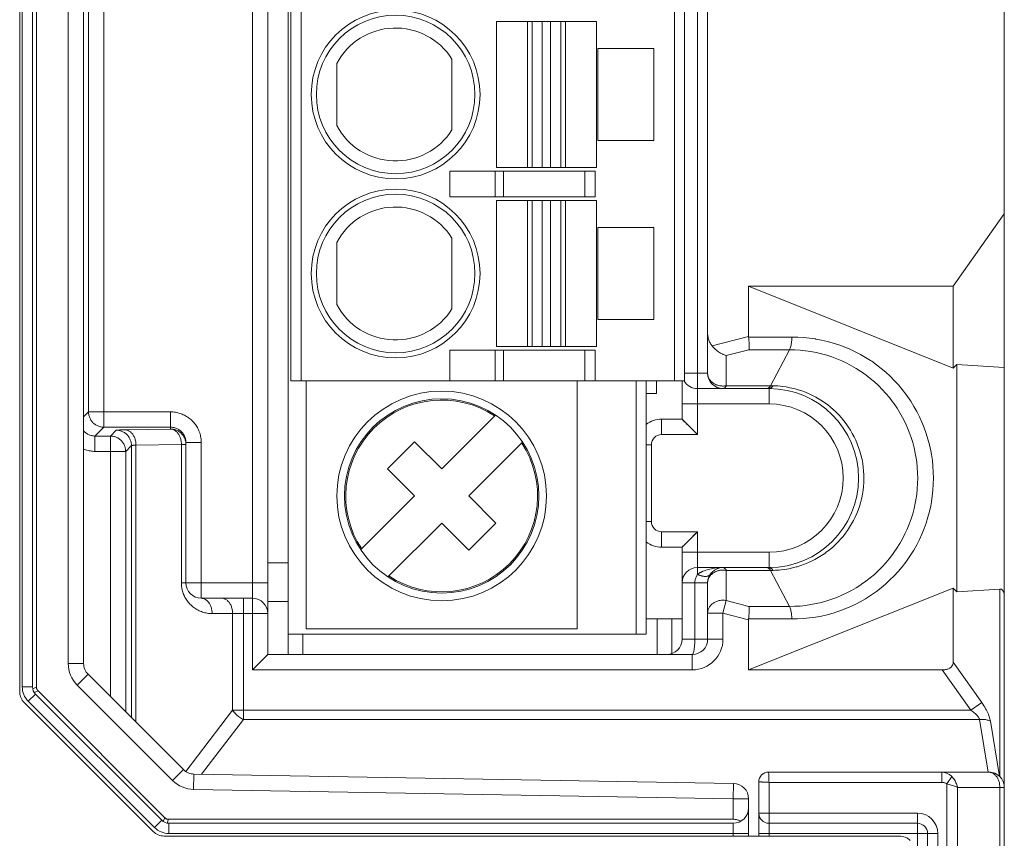
# Model space of a CAD drawing. Units: millimetres. Extents: x -2155 to -1382, y -454 to 66.
# Drawn here: x -1929 to -1910, y -204 to -188 of the extents above; entities that cross this region are included whole.
import ezdxf

# ---------------------------------------------------------------- set-up
doc = ezdxf.new("R2010")
doc.units = ezdxf.units.MM
doc.header["$MEASUREMENT"] = 0
doc.layers.add('cad', color=7, linetype='Continuous')

# ---------------------------------------------------------------- blocks, each defined once
blk = doc.blocks.new('block 10')
at = {"layer": 'cad', "color": 7, "lineweight": 9, "true_color": 0xffffff}
for points in [[(-1909.945, -203.106), (-1909.945, -142.345)], [(-1929.195, -144.411), (-1929.195, -201.262)], [(-1929.145, -201.168), (-1929.145, -144.485)], [(-1928.945, -144.484), (-1928.945, -201.168)], [(-1928.867, -144.498), (-1928.867, -201.174)], [(-1928.245, -200.712), (-1928.245, -144.712)], [(-1927.945, -200.712), (-1927.945, -144.836)], [(-1924.645, -200.836), (-1924.645, -174.836)], [(-1924.345, -200.536), (-1924.345, -175.136)], [(-1923.945, -200.536), (-1923.945, -175.136)], [(-1927.55, -196.091), (-1927.55, -179.581)], [(-1915.945, -196.236), (-1915.945, -179.536)], [(-1927.85, -195.792), (-1927.85, -179.881)], [(-1923.895, -195.186), (-1923.895, -180.486)], [(-1923.695, -180.486), (-1923.695, -195.186)], [(-1916.395, -195.186), (-1916.395, -180.486)], [(-1916.195, -180.486), (-1916.195, -195.186)], [(-1915.745, -195.036), (-1915.745, -180.636)], [(-1919.87, -188.161), (-1918.816, -188.161)], [(-1919.87, -191.011), (-1919.87, -188.161)], [(-1919.269, -188.161), (-1919.269, -191.011)], [(-1919.178, -191.011), (-1919.178, -188.161)], [(-1918.979, -188.161), (-1918.979, -191.011)], [(-1918.816, -191.011), (-1918.816, -188.161)], [(-1917.92, -188.161), (-1918.815, -188.161)], [(-1918.617, -188.161), (-1918.617, -191.011)], [(-1918.527, -191.011), (-1918.527, -188.161)], [(-1917.92, -188.161), (-1917.92, -191.011)], [(-1916.795, -188.686), (-1917.895, -188.686)], [(-1917.895, -190.486), (-1917.895, -188.686)], [(-1916.795, -190.486), (-1916.795, -188.686)], [(-1922.995, -188.98), (-1922.995, -190.193)], [(-1920.745, -190.279), (-1920.745, -188.894)], [(-1916.795, -190.486), (-1917.895, -190.486)], [(-1920.784, -191.086), (-1917.945, -191.086)], [(-1920.784, -191.086), (-1920.784, -191.586)], [(-1919.898, -191.586), (-1919.898, -191.086)], [(-1919.87, -191.011), (-1917.92, -191.011)], [(-1919.734, -191.086), (-1919.734, -191.586)], [(-1918.145, -191.586), (-1918.145, -191.086)], [(-1917.945, -191.086), (-1917.945, -191.586)], [(-1920.784, -191.586), (-1917.945, -191.586)], [(-1919.87, -191.661), (-1918.816, -191.661)], [(-1919.87, -194.511), (-1919.87, -191.661)], [(-1919.269, -191.661), (-1919.269, -194.511)], [(-1919.178, -194.511), (-1919.178, -191.661)], [(-1918.979, -191.661), (-1918.979, -194.511)], [(-1918.816, -194.511), (-1918.816, -191.661)], [(-1917.92, -191.661), (-1918.815, -191.661)], [(-1918.617, -191.661), (-1918.617, -194.511)], [(-1918.527, -194.511), (-1918.527, -191.661)], [(-1917.92, -191.661), (-1917.92, -194.511)], [(-1910.945, -193.336), (-1909.945, -191.922)], [(-1916.795, -192.186), (-1917.895, -192.186)], [(-1917.895, -193.986), (-1917.895, -192.186)], [(-1916.795, -193.986), (-1916.795, -192.186)], [(-1922.995, -192.48), (-1922.995, -193.693)], [(-1920.745, -193.779), (-1920.745, -192.394)], [(-1914.945, -193.336), (-1910.945, -193.336)], [(-1914.945, -193.336), (-1910.945, -194.936)], [(-1914.945, -193.336), (-1914.945, -194.316)], [(-1910.945, -193.336), (-1910.945, -194.936)], [(-1916.795, -193.986), (-1917.895, -193.986)], [(-1915.745, -194.25), (-1915.745, -194.27), (-1915.743, -194.289), (-1915.741, -194.309), (-1915.74, -194.313), (-1915.737, -194.333), (-1915.732, -194.352), (-1915.727, -194.372), (-1915.721, -194.39), (-1915.714, -194.409), (-1915.706, -194.427), (-1915.698, -194.444), (-1915.689, -194.46), (-1915.679, -194.475), (-1915.669, -194.49), (-1915.658, -194.504)], [(-1915.658, -194.504), (-1914.945, -194.316)], [(-1914.945, -194.316), (-1914.945, -194.32), (-1914.945, -194.324), (-1914.945, -194.327), (-1914.944, -194.331)], [(-1914.944, -194.331), (-1914.1, -194.331)], [(-1914.938, -194.576), (-1914.936, -194.559), (-1914.935, -194.539), (-1914.934, -194.528), (-1914.934, -194.527), (-1914.933, -194.503), (-1914.933, -194.478), (-1914.934, -194.454), (-1914.935, -194.429), (-1914.937, -194.404), (-1914.939, -194.38), (-1914.941, -194.356), (-1914.944, -194.331)], [(-1914.146, -194.576), (-1914.14, -194.562), (-1914.134, -194.547), (-1914.127, -194.529), (-1914.127, -194.528), (-1914.12, -194.506), (-1914.115, -194.486), (-1914.11, -194.464), (-1914.106, -194.441), (-1914.103, -194.419), (-1914.101, -194.397), (-1914.1, -194.375), (-1914.1, -194.353), (-1914.1, -194.331)], [(-1914.1, -194.331), (-1913.985, -194.333), (-1913.87, -194.339), (-1913.754, -194.35), (-1913.638, -194.367), (-1913.633, -194.368), (-1913.518, -194.389), (-1913.404, -194.415), (-1913.292, -194.446), (-1913.181, -194.481), (-1913.073, -194.521), (-1912.967, -194.566), (-1912.862, -194.615), (-1912.759, -194.668), (-1912.658, -194.726), (-1912.56, -194.789), (-1912.538, -194.803), (-1912.443, -194.871), (-1912.351, -194.942), (-1912.263, -195.017), (-1912.178, -195.095), (-1912.096, -195.177), (-1912.017, -195.263), (-1911.942, -195.352), (-1911.871, -195.445), (-1911.803, -195.54), (-1911.774, -195.584), (-1911.713, -195.684), (-1911.656, -195.786), (-1911.603, -195.889), (-1911.555, -195.995), (-1911.512, -196.102), (-1911.473, -196.212), (-1911.438, -196.323), (-1911.408, -196.436), (-1911.383, -196.551), (-1911.369, -196.625), (-1911.352, -196.741), (-1911.34, -196.857), (-1911.333, -196.973), (-1911.33, -197.089), (-1911.333, -197.205), (-1911.341, -197.321), (-1911.353, -197.438), (-1911.37, -197.553), (-1911.384, -197.627), (-1911.409, -197.741), (-1911.439, -197.854), (-1911.474, -197.966), (-1911.513, -198.075), (-1911.557, -198.182), (-1911.605, -198.288), (-1911.658, -198.391), (-1911.715, -198.493), (-1911.777, -198.592), (-1911.805, -198.635), (-1911.873, -198.731), (-1911.944, -198.823), (-1912.02, -198.912), (-1912.098, -198.998), (-1912.18, -199.079), (-1912.265, -199.158), (-1912.354, -199.233), (-1912.446, -199.304), (-1912.541, -199.371), (-1912.561, -199.384), (-1912.659, -199.447), (-1912.76, -199.505), (-1912.863, -199.558), (-1912.968, -199.607), (-1913.075, -199.652), (-1913.183, -199.692), (-1913.293, -199.727), (-1913.406, -199.758), (-1913.52, -199.784), (-1913.635, -199.805), (-1913.639, -199.806), (-1913.754, -199.822), (-1913.87, -199.834), (-1913.986, -199.84), (-1914.1, -199.841)], [(-1920.784, -194.586), (-1917.945, -194.586)], [(-1920.784, -194.586), (-1920.784, -195.186)], [(-1919.898, -195.186), (-1919.898, -194.586)], [(-1919.87, -194.511), (-1917.92, -194.511)], [(-1919.734, -194.586), (-1919.734, -195.186)], [(-1918.145, -195.186), (-1918.145, -194.586)], [(-1917.945, -194.586), (-1917.945, -195.186)], [(-1915.381, -194.692), (-1915.4, -194.686), (-1915.42, -194.678), (-1915.44, -194.67), (-1915.451, -194.665), (-1915.472, -194.654), (-1915.493, -194.642), (-1915.514, -194.63), (-1915.534, -194.616), (-1915.554, -194.602), (-1915.572, -194.588), (-1915.591, -194.572), (-1915.609, -194.556), (-1915.626, -194.539), (-1915.642, -194.521), (-1915.658, -194.504)], [(-1915.381, -194.692), (-1914.938, -194.576)], [(-1914.938, -194.576), (-1914.146, -194.576)], [(-1914.146, -194.576), (-1914.516, -195.281)], [(-1914.146, -194.576), (-1914.042, -194.578), (-1913.936, -194.585), (-1913.831, -194.596), (-1913.725, -194.612), (-1913.622, -194.631), (-1913.519, -194.656), (-1913.416, -194.684), (-1913.316, -194.717), (-1913.217, -194.754), (-1913.12, -194.795), (-1913.025, -194.84), (-1912.931, -194.889), (-1912.839, -194.943), (-1912.75, -195), (-1912.735, -195.01), (-1912.649, -195.072), (-1912.565, -195.137), (-1912.484, -195.205), (-1912.407, -195.277), (-1912.332, -195.352), (-1912.261, -195.43), (-1912.192, -195.511), (-1912.128, -195.596), (-1912.101, -195.632), (-1912.041, -195.72), (-1911.985, -195.811), (-1911.933, -195.903), (-1911.885, -195.998), (-1911.842, -196.094), (-1911.802, -196.191), (-1911.767, -196.291), (-1911.735, -196.392), (-1911.708, -196.495), (-1911.685, -196.599), (-1911.673, -196.667), (-1911.657, -196.772), (-1911.646, -196.878), (-1911.64, -196.983), (-1911.637, -197.089), (-1911.64, -197.194), (-1911.647, -197.3), (-1911.658, -197.406), (-1911.674, -197.511), (-1911.686, -197.578), (-1911.709, -197.682), (-1911.736, -197.784), (-1911.768, -197.886), (-1911.804, -197.985), (-1911.843, -198.083), (-1911.887, -198.179), (-1911.935, -198.273), (-1911.988, -198.366), (-1912.044, -198.456), (-1912.104, -198.544), (-1912.129, -198.58), (-1912.194, -198.664), (-1912.263, -198.745), (-1912.334, -198.823), (-1912.409, -198.898), (-1912.486, -198.969), (-1912.567, -199.038), (-1912.651, -199.103), (-1912.737, -199.164), (-1912.751, -199.173), (-1912.84, -199.23), (-1912.932, -199.284), (-1913.026, -199.333), (-1913.121, -199.378), (-1913.218, -199.419), (-1913.317, -199.456), (-1913.418, -199.489), (-1913.52, -199.517), (-1913.624, -199.542), (-1913.725, -199.561), (-1913.831, -199.577), (-1913.936, -199.588), (-1914.042, -199.594), (-1914.146, -199.597)], [(-1915.381, -194.692), (-1915.381, -195.281)], [(-1910.874, -194.864), (-1910.945, -194.936)], [(-1910.874, -194.864), (-1909.945, -194.922)], [(-1910.874, -199.309), (-1910.874, -194.864)], [(-1923.895, -195.186), (-1916.195, -195.186)], [(-1923.595, -200.036), (-1923.595, -195.186)], [(-1918.295, -200.036), (-1918.295, -195.186)], [(-1917.145, -200.136), (-1917.145, -195.186)], [(-1916.945, -195.186), (-1916.945, -200.136)], [(-1916.745, -195.436), (-1916.745, -195.186)], [(-1916.245, -195.936), (-1916.245, -195.186)], [(-1916.195, -195.036), (-1915.745, -195.036)], [(-1915.576, -195.262), (-1915.585, -195.258), (-1915.601, -195.251), (-1915.616, -195.242), (-1915.63, -195.234), (-1915.644, -195.224), (-1915.657, -195.214), (-1915.669, -195.204), (-1915.68, -195.193), (-1915.69, -195.181), (-1915.699, -195.17), (-1915.708, -195.157), (-1915.714, -195.146), (-1915.722, -195.133), (-1915.728, -195.119), (-1915.733, -195.105), (-1915.737, -195.091), (-1915.741, -195.077), (-1915.743, -195.064), (-1915.745, -195.05), (-1915.745, -195.036)], [(-1914.545, -195.336), (-1915.945, -195.336)], [(-1915.381, -195.281), (-1915.398, -195.284), (-1915.417, -195.286), (-1915.435, -195.287), (-1915.454, -195.287), (-1915.47, -195.286), (-1915.489, -195.284), (-1915.507, -195.281), (-1915.525, -195.278), (-1915.543, -195.273), (-1915.56, -195.268), (-1915.576, -195.262)], [(-1915.445, -195.336), (-1915.439, -195.336), (-1915.433, -195.335), (-1915.428, -195.333), (-1915.422, -195.33), (-1915.415, -195.326), (-1915.409, -195.32), (-1915.403, -195.314), (-1915.4, -195.311), (-1915.395, -195.304), (-1915.39, -195.297), (-1915.385, -195.289), (-1915.381, -195.281)], [(-1914.516, -195.281), (-1915.381, -195.281)], [(-1914.578, -195.335), (-1914.578, -195.335), (-1914.58, -195.335), (-1914.581, -195.335), (-1914.582, -195.336), (-1914.584, -195.336), (-1914.585, -195.336), (-1914.586, -195.336), (-1914.588, -195.336), (-1914.589, -195.336), (-1914.59, -195.336), (-1914.592, -195.336)], [(-1914.516, -195.281), (-1914.52, -195.288), (-1914.525, -195.295), (-1914.53, -195.301), (-1914.531, -195.303), (-1914.537, -195.309), (-1914.543, -195.315), (-1914.55, -195.32), (-1914.557, -195.325), (-1914.564, -195.329), (-1914.571, -195.333), (-1914.578, -195.335)], [(-1914.545, -195.336), (-1914.537, -195.336), (-1914.529, -195.334), (-1914.527, -195.334), (-1914.521, -195.332), (-1914.514, -195.329), (-1914.507, -195.325), (-1914.5, -195.32), (-1914.494, -195.315), (-1914.487, -195.31), (-1914.482, -195.304), (-1914.476, -195.298)], [(-1914.545, -195.636), (-1914.545, -195.336)], [(-1914.476, -195.298), (-1914.475, -195.296), (-1914.474, -195.295), (-1914.473, -195.293), (-1914.471, -195.291), (-1914.47, -195.29), (-1914.469, -195.288), (-1914.468, -195.287), (-1914.467, -195.285), (-1914.465, -195.283), (-1914.464, -195.281)], [(-1914.308, -198.881), (-1914.234, -198.872), (-1914.16, -198.859), (-1914.086, -198.843), (-1914.012, -198.824), (-1913.998, -198.82), (-1913.925, -198.797), (-1913.854, -198.772), (-1913.784, -198.743), (-1913.716, -198.712), (-1913.649, -198.678), (-1913.583, -198.641), (-1913.519, -198.602), (-1913.456, -198.56), (-1913.425, -198.537), (-1913.365, -198.491), (-1913.307, -198.443), (-1913.252, -198.392), (-1913.198, -198.339), (-1913.147, -198.284), (-1913.098, -198.227), (-1913.052, -198.167), (-1913.01, -198.11), (-1912.969, -198.047), (-1912.93, -197.982), (-1912.894, -197.916), (-1912.86, -197.849), (-1912.83, -197.78), (-1912.803, -197.711), (-1912.778, -197.64), (-1912.756, -197.568), (-1912.738, -197.495), (-1912.733, -197.472), (-1912.718, -197.398), (-1912.707, -197.324), (-1912.698, -197.249), (-1912.693, -197.174), (-1912.691, -197.1), (-1912.692, -197.025), (-1912.696, -196.95), (-1912.703, -196.875), (-1912.714, -196.801), (-1912.727, -196.726), (-1912.732, -196.703), (-1912.75, -196.63), (-1912.77, -196.558), (-1912.794, -196.486), (-1912.82, -196.416), (-1912.85, -196.348), (-1912.882, -196.28), (-1912.917, -196.213), (-1912.955, -196.148), (-1912.996, -196.084), (-1913.037, -196.026), (-1913.083, -195.966), (-1913.131, -195.908), (-1913.181, -195.852), (-1913.234, -195.798), (-1913.288, -195.747), (-1913.346, -195.697), (-1913.405, -195.65), (-1913.436, -195.627), (-1913.498, -195.584), (-1913.562, -195.544), (-1913.627, -195.506), (-1913.694, -195.471), (-1913.762, -195.439), (-1913.831, -195.41), (-1913.902, -195.383), (-1913.974, -195.36), (-1913.989, -195.355), (-1914.062, -195.335), (-1914.136, -195.319), (-1914.21, -195.305), (-1914.284, -195.294)], [(-1916.945, -195.436), (-1916.745, -195.436)], [(-1916.245, -195.636), (-1914.545, -195.636)], [(-1927.85, -195.792), (-1927.945, -195.886)], [(-1927.85, -195.792), (-1926.245, -195.792)], [(-1927.85, -195.792), (-1927.85, -195.808), (-1927.848, -195.824), (-1927.846, -195.841), (-1927.843, -195.857), (-1927.838, -195.874), (-1927.833, -195.89), (-1927.827, -195.906), (-1927.82, -195.922), (-1927.812, -195.937), (-1927.803, -195.952), (-1927.794, -195.966), (-1927.784, -195.979), (-1927.774, -195.992), (-1927.762, -196.004), (-1927.751, -196.015), (-1927.738, -196.025), (-1927.725, -196.035), (-1927.711, -196.045), (-1927.696, -196.053), (-1927.681, -196.061), (-1927.665, -196.068), (-1927.649, -196.074), (-1927.633, -196.08), (-1927.616, -196.084), (-1927.599, -196.087), (-1927.583, -196.09), (-1927.567, -196.091), (-1927.55, -196.091)], [(-1926.245, -195.792), (-1926.245, -196.128)], [(-1926.245, -195.792), (-1926.222, -195.792), (-1926.199, -195.793), (-1926.176, -195.796), (-1926.152, -195.799), (-1926.129, -195.804), (-1926.105, -195.809), (-1926.082, -195.815), (-1926.059, -195.822), (-1926.041, -195.828), (-1926.018, -195.837), (-1925.996, -195.847), (-1925.974, -195.857), (-1925.953, -195.869), (-1925.932, -195.881), (-1925.911, -195.894), (-1925.892, -195.907), (-1925.873, -195.921), (-1925.855, -195.936), (-1925.837, -195.951), (-1925.821, -195.967), (-1925.805, -195.984), (-1925.79, -196.001), (-1925.775, -196.019), (-1925.761, -196.038), (-1925.747, -196.058), (-1925.734, -196.078), (-1925.722, -196.099), (-1925.711, -196.12), (-1925.7, -196.142), (-1925.691, -196.165), (-1925.682, -196.188), (-1925.676, -196.205), (-1925.669, -196.228), (-1925.662, -196.252), (-1925.657, -196.275), (-1925.653, -196.299), (-1925.649, -196.322), (-1925.647, -196.346), (-1925.646, -196.369), (-1925.645, -196.392)], [(-1919.895, -195.856), (-1920.945, -196.906)], [(-1916.245, -195.936), (-1916.645, -195.936)], [(-1916.645, -196.236), (-1916.645, -195.936)], [(-1916.245, -195.936), (-1915.945, -196.236)], [(-1916.245, -195.936), (-1916.239, -195.942), (-1916.223, -195.959), (-1916.196, -195.986)], [(-1927.55, -196.091), (-1927.723, -196.264)], [(-1927.55, -196.091), (-1926.245, -196.091)], [(-1927.309, -196.151), (-1927.423, -196.264)], [(-1927.309, -196.151), (-1927.307, -196.149), (-1927.305, -196.148), (-1927.301, -196.148), (-1927.296, -196.149), (-1927.287, -196.149), (-1927.277, -196.148), (-1927.263, -196.147), (-1927.262, -196.147), (-1927.246, -196.146), (-1927.242, -196.146), (-1927.225, -196.145), (-1927.207, -196.145), (-1927.204, -196.145), (-1927.186, -196.145), (-1927.169, -196.144), (-1927.151, -196.144), (-1927.134, -196.143)], [(-1927.309, -196.151), (-1927.293, -196.151), (-1927.277, -196.153), (-1927.26, -196.155), (-1927.244, -196.158), (-1927.227, -196.163), (-1927.211, -196.168), (-1927.195, -196.174), (-1927.179, -196.181), (-1927.164, -196.189), (-1927.149, -196.197), (-1927.135, -196.207), (-1927.122, -196.217), (-1927.109, -196.227), (-1927.097, -196.239), (-1927.086, -196.25), (-1927.076, -196.263), (-1927.066, -196.276), (-1927.056, -196.29), (-1927.048, -196.305), (-1927.04, -196.32), (-1927.033, -196.336), (-1927.027, -196.352), (-1927.021, -196.368), (-1927.017, -196.385), (-1927.014, -196.401), (-1927.011, -196.418), (-1927.01, -196.434), (-1927.009, -196.451)], [(-1926.245, -196.128), (-1927.134, -196.143)], [(-1926.922, -196.443), (-1926.922, -196.436), (-1926.923, -196.415), (-1926.924, -196.395), (-1926.927, -196.375), (-1926.931, -196.357), (-1926.935, -196.338), (-1926.94, -196.321), (-1926.945, -196.305), (-1926.952, -196.289), (-1926.959, -196.274), (-1926.967, -196.259), (-1926.975, -196.246), (-1926.985, -196.233), (-1926.986, -196.23), (-1926.996, -196.218), (-1927.007, -196.206), (-1927.018, -196.195), (-1927.03, -196.185), (-1927.041, -196.177), (-1927.053, -196.169), (-1927.065, -196.162), (-1927.077, -196.156), (-1927.088, -196.152), (-1927.1, -196.148), (-1927.111, -196.146), (-1927.123, -196.144), (-1927.134, -196.143)], [(-1926.245, -196.091), (-1926.229, -196.092), (-1926.212, -196.093), (-1926.195, -196.096), (-1926.178, -196.099), (-1926.176, -196.1), (-1926.16, -196.104), (-1926.144, -196.109), (-1926.128, -196.115), (-1926.113, -196.122), (-1926.098, -196.13), (-1926.084, -196.139), (-1926.07, -196.148), (-1926.057, -196.158), (-1926.044, -196.169), (-1926.031, -196.181), (-1926.03, -196.182), (-1926.019, -196.195), (-1926.008, -196.208), (-1925.998, -196.222), (-1925.989, -196.236)], [(-1925.945, -196.428), (-1925.946, -196.412), (-1925.947, -196.395), (-1925.949, -196.379), (-1925.953, -196.362), (-1925.957, -196.346), (-1925.962, -196.329), (-1925.968, -196.313), (-1925.975, -196.297), (-1925.983, -196.282), (-1925.992, -196.268), (-1926.001, -196.253), (-1926.011, -196.24), (-1926.022, -196.228), (-1926.033, -196.216), (-1926.045, -196.205), (-1926.057, -196.194), (-1926.071, -196.184), (-1926.085, -196.175), (-1926.1, -196.166), (-1926.115, -196.158), (-1926.13, -196.151), (-1926.147, -196.145), (-1926.163, -196.14), (-1926.179, -196.136), (-1926.196, -196.132), (-1926.213, -196.13), (-1926.229, -196.128), (-1926.245, -196.128)], [(-1926.245, -196.128), (-1926.234, -196.129), (-1926.223, -196.13), (-1926.211, -196.133), (-1926.2, -196.136), (-1926.188, -196.141), (-1926.176, -196.147), (-1926.164, -196.153), (-1926.152, -196.161), (-1926.141, -196.17), (-1926.129, -196.18), (-1926.118, -196.19), (-1926.108, -196.202), (-1926.104, -196.207), (-1926.094, -196.219), (-1926.085, -196.232), (-1926.077, -196.246), (-1926.069, -196.261), (-1926.062, -196.276), (-1926.056, -196.292), (-1926.051, -196.309), (-1926.046, -196.327), (-1926.042, -196.345), (-1926.038, -196.365), (-1926.036, -196.385), (-1926.034, -196.399)], [(-1916.159, -196.023), (-1916.114, -196.067)], [(-1916.062, -196.119), (-1916.005, -196.175), (-1915.945, -196.236)], [(-1927.723, -196.264), (-1927.739, -196.264), (-1927.755, -196.263), (-1927.771, -196.26), (-1927.788, -196.257), (-1927.804, -196.252), (-1927.821, -196.247), (-1927.837, -196.241), (-1927.852, -196.234), (-1927.868, -196.226), (-1927.883, -196.218), (-1927.897, -196.208), (-1927.911, -196.198), (-1927.923, -196.188), (-1927.935, -196.177), (-1927.946, -196.166)], [(-1927.723, -196.264), (-1927.423, -196.264)], [(-1927.723, -196.264), (-1927.723, -196.564)], [(-1927.423, -201.358), (-1927.423, -196.264)], [(-1927.123, -196.564), (-1927.124, -196.548), (-1927.125, -196.532), (-1927.128, -196.515), (-1927.131, -196.499), (-1927.135, -196.482), (-1927.14, -196.466), (-1927.147, -196.45), (-1927.154, -196.434), (-1927.161, -196.419), (-1927.17, -196.404), (-1927.179, -196.39), (-1927.189, -196.377), (-1927.2, -196.364), (-1927.211, -196.352), (-1927.223, -196.341), (-1927.236, -196.331), (-1927.249, -196.321), (-1927.263, -196.311), (-1927.278, -196.303), (-1927.293, -196.295), (-1927.309, -196.288), (-1927.325, -196.282), (-1927.341, -196.276), (-1927.357, -196.272), (-1927.374, -196.269), (-1927.391, -196.266), (-1927.407, -196.265), (-1927.423, -196.264)], [(-1925.989, -196.236), (-1925.981, -196.25), (-1925.974, -196.264), (-1925.967, -196.279), (-1925.961, -196.295), (-1925.956, -196.311), (-1925.952, -196.327), (-1925.949, -196.343), (-1925.947, -196.359), (-1925.946, -196.375), (-1925.945, -196.392)], [(-1915.945, -196.236), (-1916.645, -196.236)], [(-1927.945, -196.522), (-1927.924, -196.53), (-1927.903, -196.537), (-1927.881, -196.543), (-1927.859, -196.549), (-1927.836, -196.554), (-1927.814, -196.557), (-1927.791, -196.56), (-1927.769, -196.563), (-1927.746, -196.564), (-1927.723, -196.564)], [(-1927.009, -196.451), (-1927.123, -196.564)], [(-1927.009, -196.451), (-1927.008, -196.449), (-1927.007, -196.449), (-1927.004, -196.449), (-1927.003, -196.449), (-1926.995, -196.448), (-1926.994, -196.448), (-1926.986, -196.447), (-1926.985, -196.447), (-1926.976, -196.446), (-1926.967, -196.445), (-1926.958, -196.445), (-1926.957, -196.445), (-1926.948, -196.444), (-1926.939, -196.444), (-1926.93, -196.444), (-1926.922, -196.443)], [(-1927.009, -196.451), (-1927.009, -201.772)], [(-1926.033, -196.428), (-1926.922, -196.443)], [(-1926.922, -196.443), (-1926.922, -201.86)], [(-1926.033, -196.428), (-1925.945, -196.428)], [(-1926.033, -199.136), (-1926.033, -196.428)], [(-1925.945, -196.392), (-1925.645, -196.392)], [(-1925.945, -199.136), (-1925.945, -196.392)], [(-1925.645, -199.436), (-1925.645, -196.392)], [(-1921.475, -196.376), (-1922.006, -196.906)], [(-1920.945, -196.906), (-1921.475, -196.376)], [(-1920.415, -197.436), (-1919.365, -196.386)], [(-1916.845, -196.436), (-1916.945, -196.436)], [(-1916.845, -196.436), (-1916.845, -197.936)], [(-1927.723, -196.564), (-1927.123, -196.564)], [(-1927.123, -201.658), (-1927.123, -196.564)], [(-1922.006, -196.906), (-1921.475, -197.436)], [(-1921.475, -197.436), (-1922.526, -198.486)], [(-1919.884, -197.967), (-1920.415, -197.436)], [(-1921.995, -199.017), (-1920.945, -197.967)], [(-1920.945, -197.967), (-1920.415, -198.497)], [(-1920.415, -198.497), (-1919.884, -197.967)], [(-1916.845, -197.936), (-1916.945, -197.936)], [(-1916.645, -198.136), (-1915.945, -198.136)], [(-1916.645, -198.136), (-1916.645, -198.436)], [(-1916.245, -198.436), (-1915.945, -198.136)], [(-1916.062, -198.254), (-1916.006, -198.197), (-1915.945, -198.136)], [(-1915.945, -198.97), (-1915.945, -198.136)], [(-1916.645, -198.436), (-1916.245, -198.436)], [(-1916.245, -198.436), (-1916.239, -198.431), (-1916.223, -198.414)], [(-1916.245, -200.236), (-1916.245, -198.436)], [(-1916.245, -198.536), (-1914.545, -198.536)], [(-1914.545, -198.536), (-1914.545, -198.836)], [(-1924.345, -198.741), (-1923.945, -198.741)], [(-1915.945, -198.836), (-1914.545, -198.836)], [(-1915.445, -198.836), (-1915.447, -198.836), (-1915.481, -198.837), (-1915.515, -198.838), (-1915.548, -198.841), (-1915.581, -198.844), (-1915.612, -198.848), (-1915.643, -198.853), (-1915.673, -198.858), (-1915.702, -198.865), (-1915.73, -198.872), (-1915.757, -198.88), (-1915.783, -198.888), (-1915.809, -198.898), (-1915.834, -198.908)], [(-1915.381, -198.892), (-1915.382, -198.89), (-1915.386, -198.882), (-1915.39, -198.875), (-1915.395, -198.868), (-1915.401, -198.861), (-1915.407, -198.854), (-1915.414, -198.849), (-1915.421, -198.844), (-1915.427, -198.841), (-1915.433, -198.838), (-1915.439, -198.837), (-1915.445, -198.836)], [(-1914.578, -198.838), (-1914.578, -198.838), (-1914.58, -198.838), (-1914.581, -198.837), (-1914.582, -198.837), (-1914.584, -198.837), (-1914.585, -198.837), (-1914.586, -198.837), (-1914.588, -198.836), (-1914.589, -198.836), (-1914.59, -198.836), (-1914.592, -198.836)], [(-1914.516, -198.892), (-1914.52, -198.885), (-1914.525, -198.878), (-1914.53, -198.871), (-1914.531, -198.87), (-1914.537, -198.864), (-1914.543, -198.858), (-1914.55, -198.852), (-1914.557, -198.847), (-1914.564, -198.843), (-1914.571, -198.84), (-1914.578, -198.838)], [(-1914.545, -198.836), (-1914.537, -198.837), (-1914.529, -198.838), (-1914.527, -198.839), (-1914.521, -198.841), (-1914.514, -198.844), (-1914.507, -198.848), (-1914.5, -198.852), (-1914.494, -198.857), (-1914.487, -198.863), (-1914.482, -198.869), (-1914.476, -198.875)], [(-1915.945, -198.97), (-1915.949, -198.977), (-1915.958, -198.992), (-1915.966, -199.006), (-1915.972, -199.022), (-1915.978, -199.037), (-1915.983, -199.054), (-1915.988, -199.07), (-1915.991, -199.086), (-1915.993, -199.103), (-1915.995, -199.12), (-1915.995, -199.136)], [(-1915.891, -198.936), (-1915.897, -198.939), (-1915.902, -198.942), (-1915.908, -198.945), (-1915.913, -198.949), (-1915.919, -198.952), (-1915.924, -198.956), (-1915.929, -198.959), (-1915.935, -198.963), (-1915.94, -198.967), (-1915.945, -198.97)], [(-1915.945, -198.97), (-1915.938, -198.974), (-1915.928, -198.978), (-1915.917, -198.982), (-1915.907, -198.986), (-1915.896, -198.99), (-1915.886, -198.994), (-1915.875, -198.997), (-1915.864, -199), (-1915.86, -199.001), (-1915.849, -199.003), (-1915.838, -199.005)], [(-1915.834, -198.908), (-1915.84, -198.91), (-1915.845, -198.913), (-1915.851, -198.915), (-1915.857, -198.918), (-1915.863, -198.921), (-1915.868, -198.924), (-1915.874, -198.927), (-1915.88, -198.93), (-1915.885, -198.932), (-1915.891, -198.936)], [(-1915.838, -199.005), (-1915.826, -199.007), (-1915.814, -199.009), (-1915.802, -199.01), (-1915.791, -199.01), (-1915.778, -199.01), (-1915.766, -199.008), (-1915.754, -199.007), (-1915.744, -199.004), (-1915.734, -199.001), (-1915.725, -198.997), (-1915.717, -198.992)], [(-1915.745, -199.136), (-1915.745, -199.123), (-1915.743, -199.109), (-1915.741, -199.095), (-1915.737, -199.081), (-1915.733, -199.067), (-1915.728, -199.053), (-1915.722, -199.04), (-1915.714, -199.026), (-1915.708, -199.016), (-1915.7, -199.003), (-1915.69, -198.992), (-1915.68, -198.98), (-1915.669, -198.969), (-1915.657, -198.959), (-1915.644, -198.949), (-1915.631, -198.939), (-1915.616, -198.93), (-1915.601, -198.922), (-1915.585, -198.915), (-1915.577, -198.911)], [(-1915.717, -198.992), (-1915.715, -198.99), (-1915.712, -198.988), (-1915.71, -198.987), (-1915.707, -198.985), (-1915.705, -198.982), (-1915.703, -198.98), (-1915.701, -198.978), (-1915.699, -198.976), (-1915.697, -198.973), (-1915.695, -198.97)], [(-1915.577, -198.911), (-1915.564, -198.906), (-1915.552, -198.902), (-1915.539, -198.898), (-1915.526, -198.895), (-1915.513, -198.892), (-1915.5, -198.89), (-1915.487, -198.888), (-1915.474, -198.887), (-1915.46, -198.886), (-1915.447, -198.886)], [(-1915.381, -198.892), (-1914.516, -198.892)], [(-1915.381, -198.892), (-1915.381, -199.48)], [(-1914.516, -198.893), (-1914.51, -198.892), (-1914.505, -198.892), (-1914.5, -198.892), (-1914.495, -198.892), (-1914.49, -198.892), (-1914.485, -198.892), (-1914.48, -198.892), (-1914.475, -198.891), (-1914.469, -198.891), (-1914.464, -198.891)], [(-1914.146, -199.597), (-1914.516, -198.892)], [(-1914.476, -198.875), (-1914.475, -198.876), (-1914.474, -198.878), (-1914.472, -198.88), (-1914.471, -198.881), (-1914.47, -198.883), (-1914.469, -198.884), (-1914.468, -198.886), (-1914.466, -198.888), (-1914.465, -198.889), (-1914.464, -198.891)], [(-1924.345, -199.136), (-1926.033, -199.136)], [(-1925.984, -199.375), (-1925.988, -199.364), (-1925.997, -199.342), (-1926.004, -199.319), (-1926.011, -199.297), (-1926.017, -199.274), (-1926.022, -199.25), (-1926.025, -199.231), (-1926.029, -199.208), (-1926.031, -199.184), (-1926.033, -199.16), (-1926.033, -199.136)], [(-1916.245, -199.136), (-1915.745, -199.136)], [(-1915.995, -199.136), (-1915.995, -200.236)], [(-1915.745, -199.128), (-1915.745, -200.236)], [(-1910.945, -199.236), (-1914.945, -200.836)], [(-1910.945, -199.236), (-1910.874, -199.309)], [(-1910.945, -199.236), (-1910.945, -200.686)], [(-1910.033, -199.256), (-1910.874, -199.309)], [(-1910.033, -199.256), (-1910.033, -202.924)], [(-1910.033, -199.256), (-1910.025, -199.256), (-1910.018, -199.257), (-1910.01, -199.259), (-1910.003, -199.261), (-1909.996, -199.265), (-1909.99, -199.269), (-1909.985, -199.274), (-1909.979, -199.28), (-1909.974, -199.287), (-1909.969, -199.296), (-1909.966, -199.302), (-1909.961, -199.313), (-1909.957, -199.324), (-1909.954, -199.337), (-1909.951, -199.351), (-1909.949, -199.361), (-1909.947, -199.38), (-1909.946, -199.399), (-1909.946, -199.405), (-1909.945, -199.426)], [(-1925.433, -199.736), (-1925.457, -199.736), (-1925.48, -199.734), (-1925.504, -199.732), (-1925.528, -199.729), (-1925.551, -199.724), (-1925.575, -199.719), (-1925.598, -199.713), (-1925.621, -199.706), (-1925.643, -199.698), (-1925.665, -199.689), (-1925.687, -199.68), (-1925.708, -199.67), (-1925.729, -199.658), (-1925.749, -199.646), (-1925.769, -199.633), (-1925.789, -199.619), (-1925.808, -199.605), (-1925.826, -199.589), (-1925.844, -199.573), (-1925.851, -199.566), (-1925.868, -199.549), (-1925.884, -199.531), (-1925.9, -199.513), (-1925.914, -199.494), (-1925.928, -199.475), (-1925.941, -199.456)], [(-1925.645, -199.436), (-1924.645, -199.436)], [(-1925.433, -199.736), (-1925.433, -199.726), (-1925.434, -199.705), (-1925.436, -199.685), (-1925.438, -199.665), (-1925.442, -199.647), (-1925.446, -199.629), (-1925.451, -199.612), (-1925.456, -199.596), (-1925.463, -199.58), (-1925.47, -199.565), (-1925.478, -199.551), (-1925.486, -199.537), (-1925.495, -199.524), (-1925.498, -199.521), (-1925.508, -199.508), (-1925.519, -199.497), (-1925.53, -199.486), (-1925.541, -199.477), (-1925.553, -199.468), (-1925.565, -199.46), (-1925.577, -199.454), (-1925.588, -199.448), (-1925.6, -199.444), (-1925.612, -199.441), (-1925.623, -199.438), (-1925.634, -199.437), (-1925.645, -199.436)], [(-1925.245, -199.436), (-1925.234, -199.437), (-1925.223, -199.438), (-1925.212, -199.441), (-1925.2, -199.444), (-1925.188, -199.448), (-1925.177, -199.454), (-1925.165, -199.46), (-1925.153, -199.468), (-1925.141, -199.477), (-1925.13, -199.486), (-1925.119, -199.497), (-1925.108, -199.508), (-1925.098, -199.521), (-1925.095, -199.524), (-1925.086, -199.537), (-1925.078, -199.551), (-1925.07, -199.565), (-1925.063, -199.58), (-1925.056, -199.596), (-1925.051, -199.612), (-1925.046, -199.629), (-1925.042, -199.647), (-1925.038, -199.665), (-1925.036, -199.685), (-1925.034, -199.705), (-1925.033, -199.726), (-1925.033, -199.736)], [(-1924.821, -201.808), (-1924.821, -199.436)], [(-1924.345, -199.502), (-1923.945, -199.502)], [(-1915.381, -199.48), (-1915.398, -199.478), (-1915.416, -199.476), (-1915.434, -199.475), (-1915.453, -199.475), (-1915.465, -199.475), (-1915.484, -199.477), (-1915.502, -199.48), (-1915.52, -199.483), (-1915.538, -199.487), (-1915.555, -199.492), (-1915.572, -199.498), (-1915.588, -199.505), (-1915.604, -199.513), (-1915.619, -199.521), (-1915.633, -199.53), (-1915.644, -199.537), (-1915.656, -199.547), (-1915.668, -199.558), (-1915.68, -199.569), (-1915.69, -199.58), (-1915.699, -199.592), (-1915.708, -199.604), (-1915.716, -199.617), (-1915.722, -199.628), (-1915.728, -199.642), (-1915.733, -199.656), (-1915.737, -199.67), (-1915.741, -199.684), (-1915.743, -199.698), (-1915.745, -199.712), (-1915.745, -199.725)], [(-1915.445, -199.725), (-1915.381, -199.48)], [(-1914.938, -199.597), (-1915.381, -199.48)], [(-1914.938, -199.597), (-1914.936, -199.614), (-1914.935, -199.634), (-1914.934, -199.644), (-1914.934, -199.646), (-1914.933, -199.67), (-1914.933, -199.695), (-1914.934, -199.719), (-1914.935, -199.744), (-1914.937, -199.768), (-1914.939, -199.793), (-1914.941, -199.817), (-1914.944, -199.841)], [(-1914.146, -199.597), (-1914.938, -199.597)], [(-1914.146, -199.597), (-1914.14, -199.61), (-1914.134, -199.625), (-1914.128, -199.641), (-1914.127, -199.645), (-1914.121, -199.665), (-1914.116, -199.686), (-1914.111, -199.707), (-1914.108, -199.73), (-1914.105, -199.754), (-1914.103, -199.766), (-1914.102, -199.791), (-1914.101, -199.816), (-1914.1, -199.841)], [(-1925.433, -199.736), (-1924.345, -199.736)], [(-1925.033, -201.626), (-1925.033, -199.736)], [(-1915.745, -199.725), (-1915.445, -199.725)], [(-1914.945, -199.857), (-1915.445, -199.725)], [(-1915.445, -199.725), (-1915.445, -200.236)], [(-1916.245, -199.836), (-1916.945, -199.836)], [(-1916.729, -199.836), (-1916.729, -200.536)], [(-1916.445, -200.518), (-1916.445, -199.836)], [(-1914.944, -199.841), (-1914.945, -199.845), (-1914.945, -199.849), (-1914.945, -199.853), (-1914.945, -199.857)], [(-1914.945, -199.857), (-1914.945, -200.836)], [(-1914.1, -199.841), (-1914.944, -199.841)], [(-1923.945, -200.136), (-1916.945, -200.136)], [(-1923.661, -200.536), (-1923.661, -200.136)], [(-1923.595, -200.036), (-1918.295, -200.036)], [(-1916.245, -200.236), (-1915.445, -200.236)], [(-1915.995, -200.236), (-1915.995, -200.258), (-1915.996, -200.289), (-1915.997, -200.32), (-1915.999, -200.351), (-1915.999, -200.356), (-1916.002, -200.388), (-1916.006, -200.419), (-1916.01, -200.448), (-1916.01, -200.449), (-1916.013, -200.467), (-1916.016, -200.483), (-1916.021, -200.498), (-1916.026, -200.514), (-1916.027, -200.517), (-1916.03, -200.524), (-1916.033, -200.529), (-1916.036, -200.532), (-1916.039, -200.535), (-1916.042, -200.536), (-1916.045, -200.536)], [(-1924.345, -200.536), (-1924.645, -200.836)], [(-1924.345, -200.536), (-1924.351, -200.542), (-1924.367, -200.559)], [(-1924.345, -200.536), (-1916.045, -200.536)], [(-1916.045, -200.536), (-1916.045, -200.836)], [(-1928.245, -200.712), (-1927.945, -200.712)], [(-1924.528, -200.719), (-1924.584, -200.776), (-1924.645, -200.836)], [(-1911.157, -200.836), (-1911.147, -200.836), (-1911.128, -200.835), (-1911.11, -200.834), (-1911.093, -200.831), (-1911.077, -200.828), (-1911.062, -200.824), (-1911.048, -200.82), (-1911.035, -200.815), (-1911.023, -200.809), (-1911.012, -200.803), (-1911.002, -200.796), (-1911.002, -200.796), (-1910.992, -200.789), (-1910.984, -200.781), (-1910.976, -200.772), (-1910.969, -200.763), (-1910.963, -200.754), (-1910.958, -200.745), (-1910.954, -200.736), (-1910.95, -200.725), (-1910.948, -200.715), (-1910.946, -200.703), (-1910.945, -200.692), (-1910.945, -200.686)], [(-1910.387, -201.476), (-1910.945, -200.686)], [(-1928.069, -201.136), (-1927.857, -200.924)], [(-1925.995, -202.786), (-1927.857, -200.924)], [(-1924.645, -200.836), (-1916.045, -200.836)], [(-1911.157, -200.836), (-1914.945, -200.836)], [(-1910.599, -201.626), (-1911.157, -200.836)], [(-1926.207, -202.998), (-1928.069, -201.136)], [(-1928.945, -201.168), (-1929.145, -201.168)], [(-1929.028, -201.451), (-1928.887, -201.309)], [(-1928.942, -201.205), (-1928.867, -201.174)], [(-1928.911, -201.28), (-1928.836, -201.249)], [(-1928.887, -201.309), (-1926.418, -203.778)], [(-1928.836, -201.249), (-1928.842, -201.243), (-1928.847, -201.237), (-1928.851, -201.23), (-1928.855, -201.222), (-1928.859, -201.215), (-1928.862, -201.207), (-1928.864, -201.199), (-1928.866, -201.191), (-1928.867, -201.182), (-1928.867, -201.174)], [(-1928.836, -201.249), (-1926.358, -203.727)], [(-1929.107, -201.474), (-1926.583, -203.998)], [(-1929.028, -201.451), (-1926.559, -203.919)], [(-1910.599, -201.626), (-1910.387, -201.476)], [(-1910.387, -201.476), (-1910.376, -201.491), (-1910.366, -201.506), (-1910.345, -201.538), (-1910.328, -201.566), (-1910.327, -201.567), (-1910.31, -201.597), (-1910.294, -201.625), (-1910.28, -201.652), (-1910.268, -201.678), (-1910.257, -201.703), (-1910.247, -201.728), (-1910.239, -201.751), (-1910.232, -201.774), (-1910.226, -201.797), (-1910.221, -201.819), (-1910.217, -201.841)], [(-1925.95, -202.821), (-1925.033, -201.626)], [(-1910.599, -201.626), (-1925.033, -201.626)], [(-1924.821, -201.808), (-1924.841, -201.798), (-1924.861, -201.787), (-1924.88, -201.775), (-1924.899, -201.762), (-1924.917, -201.748), (-1924.926, -201.741), (-1924.944, -201.727), (-1924.961, -201.711), (-1924.977, -201.695), (-1924.992, -201.679), (-1924.997, -201.674), (-1925.01, -201.657), (-1925.022, -201.641), (-1925.033, -201.626)], [(-1910.599, -201.626), (-1910.595, -201.629), (-1910.574, -201.644), (-1910.554, -201.659), (-1910.535, -201.675), (-1910.516, -201.692), (-1910.498, -201.709), (-1910.483, -201.724), (-1910.471, -201.737), (-1910.461, -201.75), (-1910.452, -201.762), (-1910.444, -201.774), (-1910.438, -201.786), (-1910.433, -201.797), (-1910.429, -201.808)], [(-1925.641, -202.877), (-1924.821, -201.808)], [(-1910.429, -201.808), (-1924.821, -201.808)], [(-1910.429, -201.808), (-1910.412, -201.807), (-1910.391, -201.806), (-1910.37, -201.806), (-1910.352, -201.806), (-1910.332, -201.808), (-1910.313, -201.81), (-1910.295, -201.814), (-1910.277, -201.818), (-1910.261, -201.822), (-1910.245, -201.828), (-1910.231, -201.834), (-1910.217, -201.841)], [(-1910.429, -201.808), (-1910.259, -202.839)], [(-1910.039, -202.919), (-1910.217, -201.841)], [(-1926.207, -202.998), (-1925.995, -202.786)], [(-1925.794, -203.174), (-1925.788, -202.874)], [(-1915.24, -203.058), (-1925.788, -202.874)], [(-1914.555, -202.836), (-1914.556, -202.838), (-1914.557, -202.841), (-1914.556, -202.844), (-1914.555, -202.849), (-1914.554, -202.852), (-1914.553, -202.859), (-1914.552, -202.867), (-1914.551, -202.876), (-1914.552, -202.888), (-1914.552, -202.895), (-1914.552, -202.909), (-1914.551, -202.926), (-1914.55, -202.94), (-1914.549, -202.96), (-1914.548, -202.976), (-1914.547, -202.996), (-1914.546, -203.016), (-1914.545, -203.036)], [(-1910.245, -202.836), (-1914.555, -202.836)], [(-1911.169, -203.036), (-1911.169, -202.836)], [(-1910.969, -202.924), (-1910.98, -202.913), (-1910.992, -202.903), (-1911.005, -202.893), (-1911.018, -202.883), (-1911.033, -202.875), (-1911.046, -202.867), (-1911.062, -202.86), (-1911.077, -202.854), (-1911.093, -202.848), (-1911.108, -202.844), (-1911.124, -202.841), (-1911.139, -202.838), (-1911.155, -202.837), (-1911.169, -202.836)], [(-1910.245, -202.836), (-1910.234, -202.837), (-1910.223, -202.838), (-1910.212, -202.841), (-1910.2, -202.844), (-1910.188, -202.848), (-1910.177, -202.854), (-1910.165, -202.86), (-1910.153, -202.868), (-1910.141, -202.877), (-1910.13, -202.886), (-1910.119, -202.897), (-1910.108, -202.908), (-1910.098, -202.921), (-1910.095, -202.924), (-1910.086, -202.937), (-1910.078, -202.951), (-1910.07, -202.965), (-1910.063, -202.98), (-1910.056, -202.996), (-1910.051, -203.012), (-1910.046, -203.029), (-1910.042, -203.047), (-1910.038, -203.065), (-1910.036, -203.085), (-1910.034, -203.105), (-1910.033, -203.126), (-1910.033, -203.136)], [(-1915.245, -203.358), (-1915.24, -203.058)], [(-1914.745, -203.026), (-1914.746, -203.027), (-1914.746, -203.028), (-1914.745, -203.028), (-1914.744, -203.029), (-1914.741, -203.028), (-1914.733, -203.028), (-1914.73, -203.027), (-1914.723, -203.026), (-1914.718, -203.026), (-1914.708, -203.026), (-1914.7, -203.027), (-1914.692, -203.028), (-1914.687, -203.029), (-1914.676, -203.031), (-1914.661, -203.032), (-1914.643, -203.032), (-1914.622, -203.033), (-1914.605, -203.033), (-1914.585, -203.034), (-1914.565, -203.035), (-1914.545, -203.037)], [(-1914.745, -203.026), (-1914.745, -203.636)], [(-1911.169, -203.036), (-1914.545, -203.036)], [(-1914.545, -203.836), (-1914.545, -203.036)], [(-1911.069, -203.066), (-1911.078, -203.06), (-1911.087, -203.055), (-1911.097, -203.05), (-1911.107, -203.047), (-1911.117, -203.043), (-1911.127, -203.041), (-1911.138, -203.039), (-1911.148, -203.037), (-1911.159, -203.037), (-1911.169, -203.036)], [(-1911.069, -203.066), (-1910.969, -202.924)], [(-1911.069, -207.759), (-1911.069, -203.066)], [(-1910.857, -203.136), (-1910.861, -203.135), (-1910.882, -203.125), (-1910.902, -203.117), (-1910.919, -203.111), (-1910.94, -203.103), (-1910.962, -203.096), (-1910.983, -203.089), (-1911.004, -203.083), (-1911.026, -203.077), (-1911.048, -203.071), (-1911.069, -203.066)], [(-1910.857, -203.136), (-1910.863, -203.116), (-1910.866, -203.103), (-1910.873, -203.083), (-1910.881, -203.063), (-1910.89, -203.043), (-1910.899, -203.024), (-1910.909, -203.005), (-1910.92, -202.988), (-1910.932, -202.97), (-1910.944, -202.954), (-1910.956, -202.939), (-1910.969, -202.924)], [(-1909.945, -203.106), (-1909.945, -203.099), (-1909.946, -203.092), (-1909.947, -203.085), (-1909.948, -203.078), (-1909.949, -203.071), (-1909.951, -203.064), (-1909.953, -203.057), (-1909.956, -203.05), (-1909.958, -203.044), (-1909.961, -203.037)], [(-1909.945, -203.106), (-1909.945, -203.102), (-1909.946, -203.097), (-1909.946, -203.093), (-1909.947, -203.089), (-1909.947, -203.084), (-1909.948, -203.08), (-1909.949, -203.076), (-1909.951, -203.071), (-1909.952, -203.067), (-1909.954, -203.063)], [(-1915.245, -203.358), (-1925.794, -203.174)], [(-1910.857, -203.136), (-1909.945, -203.136)], [(-1910.857, -207.761), (-1910.857, -203.136)], [(-1910.033, -203.136), (-1910.033, -207.783)], [(-1909.945, -203.136), (-1909.945, -210.328)], [(-1915.245, -203.358), (-1914.945, -203.358)], [(-1915.245, -203.758), (-1915.245, -203.358)], [(-1914.945, -203.536), (-1914.945, -203.358)], [(-1914.945, -203.546), (-1914.945, -204.086)], [(-1914.745, -203.636), (-1911.645, -203.636)], [(-1914.745, -204.086), (-1914.745, -203.645)], [(-1911.645, -207.444), (-1911.645, -203.636)], [(-1926.418, -203.778), (-1926.559, -203.919)], [(-1926.389, -203.802), (-1926.358, -203.727)], [(-1926.283, -203.758), (-1926.291, -203.758), (-1926.299, -203.757), (-1926.308, -203.755), (-1926.316, -203.753), (-1926.324, -203.75), (-1926.331, -203.747), (-1926.339, -203.742), (-1926.346, -203.738), (-1926.352, -203.733), (-1926.358, -203.727)], [(-1926.314, -203.833), (-1926.283, -203.758)], [(-1926.283, -203.758), (-1915.245, -203.758)], [(-1926.277, -203.836), (-1915.245, -203.836)], [(-1926.277, -204.036), (-1926.277, -203.836)], [(-1915.097, -203.797), (-1915.111, -203.79), (-1915.125, -203.784), (-1915.139, -203.778), (-1915.154, -203.773), (-1915.169, -203.768), (-1915.184, -203.765), (-1915.199, -203.762), (-1915.214, -203.76), (-1915.23, -203.759), (-1915.245, -203.758)], [(-1915.245, -203.836), (-1915.245, -204.086)], [(-1914.545, -203.836), (-1911.645, -203.836)], [(-1914.545, -204.086), (-1914.545, -203.843)], [(-1926.277, -204.036), (-1914.945, -204.036)], [(-1914.745, -204.036), (-1911.452, -204.036)], [(-1911.445, -204.036), (-1911.245, -204.036)], [(-1911.445, -207.755), (-1911.445, -204.036)], [(-1911.245, -207.755), (-1911.245, -204.036)], [(-1911.995, -204.086), (-1926.371, -204.086)]]:
    blk.add_lwpolyline(points, dxfattribs=at)
for points in [[(-1920.195, -189.586), (-1920.195, -188.675), (-1920.934, -187.936), (-1921.845, -187.936), (-1922.757, -187.936), (-1923.495, -188.675), (-1923.495, -189.586), (-1923.495, -190.498), (-1922.757, -191.237), (-1921.845, -191.237), (-1920.934, -191.237), (-1920.195, -190.498), (-1920.195, -189.586)], [(-1920.295, -189.586), (-1920.295, -188.73), (-1920.989, -188.036), (-1921.845, -188.036), (-1922.701, -188.036), (-1923.395, -188.73), (-1923.395, -189.586), (-1923.395, -190.442), (-1922.701, -191.136), (-1921.845, -191.136), (-1920.989, -191.136), (-1920.295, -190.442), (-1920.295, -189.586)], [(-1920.195, -193.086), (-1920.195, -192.175), (-1920.934, -191.436), (-1921.845, -191.436), (-1922.757, -191.436), (-1923.495, -192.175), (-1923.495, -193.086), (-1923.495, -193.998), (-1922.757, -194.737), (-1921.845, -194.737), (-1920.934, -194.737), (-1920.195, -193.998), (-1920.195, -193.086)], [(-1920.295, -193.086), (-1920.295, -192.23), (-1920.989, -191.536), (-1921.845, -191.536), (-1922.701, -191.536), (-1923.395, -192.23), (-1923.395, -193.086), (-1923.395, -193.942), (-1922.701, -194.636), (-1921.845, -194.636), (-1920.989, -194.636), (-1920.295, -193.942), (-1920.295, -193.086)], [(-1918.895, -197.436), (-1918.895, -196.304), (-1919.813, -195.386), (-1920.945, -195.386), (-1922.077, -195.386), (-1922.995, -196.304), (-1922.995, -197.436), (-1922.995, -198.569), (-1922.077, -199.486), (-1920.945, -199.486), (-1919.813, -199.486), (-1918.895, -198.569), (-1918.895, -197.436)], [(-1919.045, -197.436), (-1919.045, -196.387), (-1919.896, -195.536), (-1920.945, -195.536), (-1921.994, -195.536), (-1922.845, -196.387), (-1922.845, -197.436), (-1922.845, -198.486), (-1921.994, -199.336), (-1920.945, -199.336), (-1919.896, -199.336), (-1919.045, -198.486), (-1919.045, -197.436)]]:
    blk.add_open_spline(points, degree=3, knots=[0, 0, 0, 0, 1, 1, 1, 2, 2, 2, 3, 3, 3, 4, 4, 4, 4], dxfattribs=at)
for points in [[(-1921.895, -188.287), (-1922.359, -188.305), (-1922.779, -188.569), (-1922.995, -188.98)], [(-1920.745, -188.894), (-1920.993, -188.501), (-1921.431, -188.269), (-1921.895, -188.287)], [(-1922.995, -190.193), (-1922.779, -190.603), (-1922.359, -190.868), (-1921.895, -190.885)], [(-1921.895, -190.885), (-1921.431, -190.903), (-1920.993, -190.672), (-1920.745, -190.279)], [(-1921.895, -191.787), (-1922.359, -191.805), (-1922.779, -192.069), (-1922.995, -192.48)], [(-1920.745, -192.394), (-1920.993, -192.001), (-1921.431, -191.769), (-1921.895, -191.787)], [(-1922.995, -193.693), (-1922.779, -194.103), (-1922.359, -194.368), (-1921.895, -194.385)], [(-1921.895, -194.385), (-1921.431, -194.403), (-1920.993, -194.172), (-1920.745, -193.779)], [(-1916.205, -195.187), (-1916.151, -195.279), (-1916.052, -195.336), (-1915.945, -195.336)], [(-1915.745, -195.036), (-1915.745, -195.202), (-1915.611, -195.336), (-1915.445, -195.336)], [(-1919.911, -195.872), (-1920.655, -195.381), (-1921.641, -195.48), (-1922.271, -196.111)], [(-1914.545, -195.336), (-1913.579, -195.336), (-1912.795, -196.12), (-1912.795, -197.086)], [(-1914.516, -195.28), (-1914.499, -195.281), (-1914.481, -195.281), (-1914.464, -195.281)], [(-1914.284, -195.294), (-1914.344, -195.287), (-1914.404, -195.283), (-1914.464, -195.281)], [(-1914.545, -195.636), (-1913.744, -195.636), (-1913.095, -196.286), (-1913.095, -197.086)], [(-1916.645, -195.936), (-1916.754, -195.936), (-1916.86, -195.972), (-1916.946, -196.037)], [(-1922.271, -196.111), (-1922.901, -196.741), (-1923.001, -197.727), (-1922.509, -198.47)], [(-1916.645, -196.236), (-1916.756, -196.236), (-1916.845, -196.326), (-1916.845, -196.436)], [(-1926.033, -196.428), (-1926.033, -196.418), (-1926.034, -196.408), (-1926.034, -196.399)], [(-1919.381, -196.402), (-1918.89, -197.146), (-1918.989, -198.132), (-1919.619, -198.762)], [(-1912.795, -197.086), (-1912.795, -198.053), (-1913.579, -198.836), (-1914.545, -198.836)], [(-1913.095, -197.086), (-1913.095, -197.887), (-1913.744, -198.536), (-1914.545, -198.536)], [(-1916.845, -197.936), (-1916.845, -198.047), (-1916.756, -198.136), (-1916.645, -198.136)], [(-1916.946, -198.335), (-1916.86, -198.401), (-1916.754, -198.436), (-1916.645, -198.436)], [(-1919.619, -198.762), (-1920.249, -199.392), (-1921.236, -199.492), (-1921.979, -199.001)], [(-1915.945, -198.836), (-1916.111, -198.836), (-1916.245, -198.971), (-1916.245, -199.136)], [(-1915.445, -198.836), (-1915.611, -198.836), (-1915.745, -198.971), (-1915.745, -199.136)], [(-1915.381, -198.892), (-1915.403, -198.888), (-1915.425, -198.886), (-1915.447, -198.886)], [(-1914.464, -198.891), (-1914.412, -198.89), (-1914.36, -198.887), (-1914.308, -198.881)], [(-1925.945, -199.136), (-1925.945, -199.302), (-1925.811, -199.436), (-1925.645, -199.436)], [(-1925.984, -199.375), (-1925.971, -199.403), (-1925.957, -199.43), (-1925.941, -199.456)], [(-1924.345, -199.736), (-1924.345, -199.571), (-1924.479, -199.436), (-1924.645, -199.436)], [(-1916.545, -200.536), (-1916.379, -200.536), (-1916.245, -200.402), (-1916.245, -200.236)], [(-1916.045, -200.836), (-1915.714, -200.836), (-1915.445, -200.568), (-1915.445, -200.236)], [(-1916.045, -200.536), (-1915.879, -200.536), (-1915.745, -200.402), (-1915.745, -200.236)], [(-1928.245, -200.712), (-1928.245, -200.871), (-1928.182, -201.024), (-1928.069, -201.136)], [(-1927.945, -200.712), (-1927.945, -200.792), (-1927.914, -200.868), (-1927.857, -200.924)], [(-1929.195, -201.262), (-1929.195, -201.342), (-1929.164, -201.418), (-1929.107, -201.474)], [(-1929.145, -201.168), (-1929.145, -201.274), (-1929.103, -201.376), (-1929.028, -201.451)], [(-1928.945, -201.168), (-1928.945, -201.221), (-1928.924, -201.272), (-1928.887, -201.309)], [(-1925.995, -202.786), (-1925.94, -202.841), (-1925.866, -202.873), (-1925.788, -202.874)], [(-1914.689, -202.892), (-1914.725, -202.928), (-1914.745, -202.976), (-1914.745, -203.026)], [(-1914.555, -202.836), (-1914.606, -202.836), (-1914.654, -202.856), (-1914.689, -202.892)], [(-1909.945, -203.136), (-1909.945, -202.971), (-1910.079, -202.836), (-1910.245, -202.836)], [(-1926.207, -202.998), (-1926.097, -203.108), (-1925.949, -203.171), (-1925.794, -203.174)], [(-1914.945, -203.358), (-1914.945, -203.194), (-1915.076, -203.061), (-1915.24, -203.058)], [(-1915.245, -203.836), (-1915.079, -203.836), (-1914.945, -203.702), (-1914.945, -203.536)], [(-1914.745, -203.636), (-1914.745, -203.747), (-1914.656, -203.836), (-1914.545, -203.836)], [(-1911.245, -204.036), (-1911.245, -203.815), (-1911.424, -203.636), (-1911.645, -203.636)], [(-1926.418, -203.778), (-1926.38, -203.815), (-1926.33, -203.836), (-1926.277, -203.836)], [(-1911.445, -204.036), (-1911.445, -203.926), (-1911.535, -203.836), (-1911.645, -203.836)], [(-1926.583, -203.998), (-1926.527, -204.055), (-1926.45, -204.086), (-1926.371, -204.086)], [(-1926.559, -203.919), (-1926.484, -203.994), (-1926.383, -204.036), (-1926.277, -204.036)], [(-1911.783, -204.174), (-1911.839, -204.118), (-1911.916, -204.086), (-1911.995, -204.086)]]:
    blk.add_open_spline(points, degree=3, dxfattribs=at)

msp = doc.modelspace()

# ---------------------------------------------------------------- block references
at = {"layer": 'cad'}
msp.add_blockref('block 10', (0, 0), dxfattribs=at)

doc.saveas('drawing.dxf')
